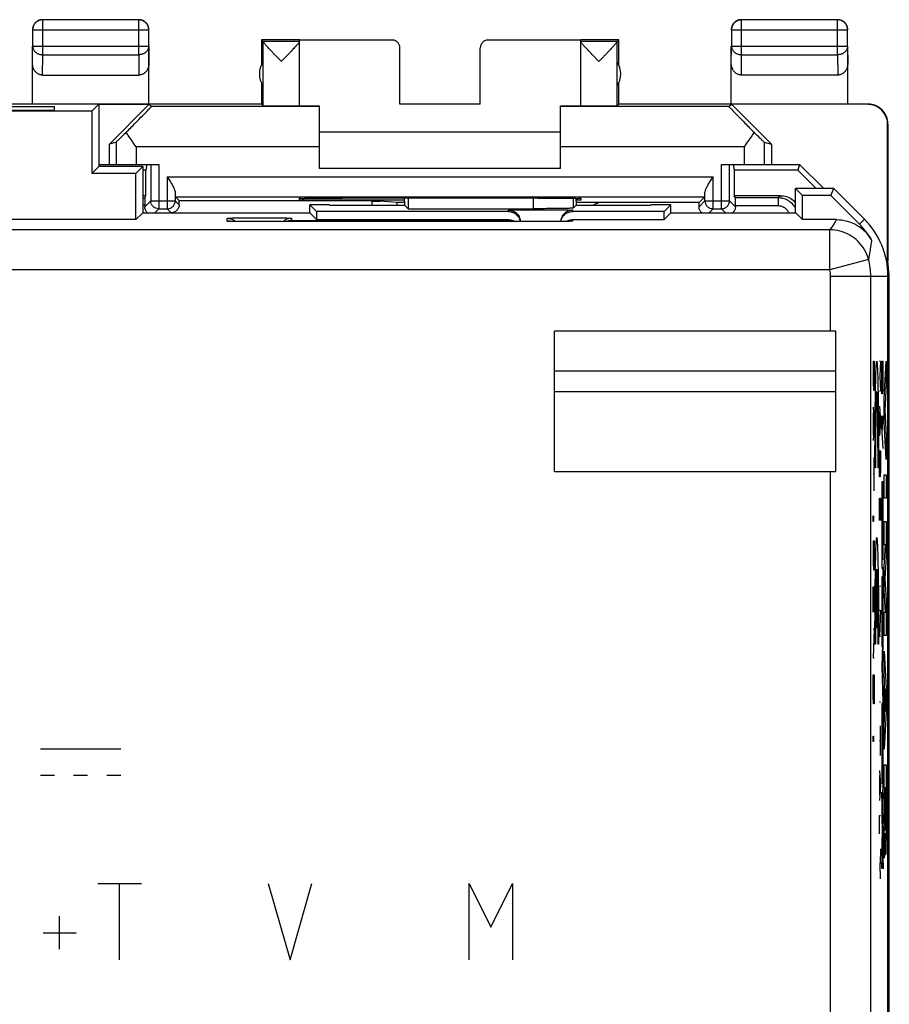
# Model space of a CAD drawing. Units: millimetres. Extents: x -22.4 to 22.5, y -24.3 to 24.7.
# Drawn here: x 0.8 to 22.5, y 0.2 to 24.7 of the extents above; entities that cross this region are included whole.
import ezdxf

# ---------------------------------------------------------------- set-up
doc = ezdxf.new("R2010")
doc.units = ezdxf.units.MM
doc.header["$LTSCALE"] = 16.335
doc.layers.get('0').update_dxf_attribs({"linetype": 'CONTINUOUS'})
doc.layers.add('CURVE', color=7, linetype='CONTINUOUS')

msp = doc.modelspace()

# ---------------------------------------------------------------- linework, layer by layer
at = {"color": 9, "linetype": 'CONTINUOUS'}
for p, q in [((1.403, 23.784), (1.403, 24.651)), ((3.794, 23.784), (3.794, 24.651)), ((18.803, 23.784), (18.803, 24.651)), ((21.194, 23.784), (21.194, 24.651)), ((1.153, 24.401), (4.044, 24.401)), ((18.553, 24.401), (21.444, 24.401)), ((10.098, 24.15), (10.098, 24.156)), ((12.498, 24.156), (12.498, 24.15)), ((1.148, 23.566), (1.153, 24)), ((1.153, 24), (4.044, 24)), ((1.398, 23.278), (1.403, 23.784)), ((1.403, 23.784), (3.794, 23.784)), ((3.794, 23.784), (3.799, 23.278)), ((4.044, 24), (4.048, 23.566)), ((18.548, 23.566), (18.553, 24)), ((18.553, 24), (21.444, 24)), ((18.798, 23.278), (18.803, 23.784)), ((18.803, 23.784), (21.194, 23.784)), ((21.194, 23.784), (21.199, 23.278)), ((21.444, 24), (21.448, 23.566)), ((21.949, 22.556), (21.94, 22.55)), ((22.449, 22.056), (22.44, 22.05)), ((3.232, 21.61), (3.232, 21.056)), ((19.365, 21.61), (19.365, 21.056)), ((3.732, 21.492), (3.732, 21.056)), ((8.298, 21.492), (3.732, 21.492)), ((18.865, 21.492), (14.298, 21.492)), ((18.865, 21.492), (18.865, 21.056)), ((4.293, 21.056), (4.293, 19.95)), ((18.304, 19.95), (18.304, 21.056)), ((4.504, 20.747), (4.504, 19.95)), ((4.504, 20.747), (18.093, 20.747)), ((18.093, 19.95), (18.093, 20.747)), ((3.898, 20.219), (3.946, 20.219)), ((4.093, 20.15), (3.944, 20.002)), ((4.093, 20.15), (4.704, 20.15)), ((4.801, 20.053), (4.704, 20.15)), ((13.613, 20.218), (13.613, 19.953)), ((14.613, 20.214), (14.613, 19.97)), ((17.745, 20.003), (17.893, 20.15)), ((17.893, 20.15), (18.504, 20.15)), ((18.652, 20.003), (18.504, 20.15)), ((19.713, 20.221), (18.65, 20.221)), ((19.769, 20.277), (19.713, 20.221)), ((19.713, 20.221), (19.713, 20.021)), ((3.898, 20.047), (3.944, 20.047)), ((4.293, 19.95), (4.193, 19.851)), ((4.601, 19.853), (4.504, 19.95)), ((12.998, 19.881), (12.998, 19.914)), ((14.598, 19.914), (14.598, 19.881)), ((17.993, 19.851), (18.093, 19.95)), ((18.404, 19.851), (18.304, 19.95)), ((19.713, 20.021), (18.652, 20.021)), ((5.998, 19.644), (5.998, 19.714)), ((6.798, 19.631), (6.798, 19.631)), ((7.598, 19.714), (7.598, 19.662)), ((7.598, 19.662), (12.998, 19.662)), ((12.998, 19.662), (12.998, 19.681)), ((13.798, 19.631), (13.798, 19.631)), ((14.598, 19.681), (14.598, 19.644)), ((21.863, 19.692), (21.739, 19.568)), ((21, 19.428), (-20.904, 19.428)), ((21, 18.428), (21, 19.428)), ((21.965, 18.691), (21, 18.428)), ((21, 18.428), (-20.904, 18.428)), ((21.021, 16.906), (21.021, 18.277)), ((21.021, 18.277), (22.448, 18.277)), ((22.02, -4.489), (22.02, 18.277)), ((21.021, -4.403), (21.021, 13.406))]:
    msp.add_line(p, q, dxfattribs=at)
at = {"color": 7, "linetype": 'CONTINUOUS'}
for p, q in [((3.794, 24.651), (1.403, 24.651)), ((21.194, 24.651), (18.803, 24.651)), ((1.153, 24.401), (1.153, 24)), ((4.044, 24), (4.044, 24.401)), ((18.553, 24.401), (18.553, 24)), ((21.444, 24), (21.444, 24.401)), ((6.848, 24.156), (6.848, 23.524)), ((6.848, 24.156), (6.892, 24.112)), ((7.798, 24.156), (6.848, 24.156)), ((7.798, 24.112), (6.892, 24.112)), ((6.892, 22.512), (6.892, 24.11)), ((7.798, 22.512), (7.798, 24.15)), ((10.098, 24.15), (7.798, 24.15)), ((14.798, 24.15), (12.498, 24.15)), ((15.748, 24.156), (14.798, 24.156)), ((14.798, 22.512), (14.798, 24.15)), ((15.705, 24.112), (14.798, 24.112)), ((15.704, 22.512), (15.704, 24.11)), ((15.705, 24.112), (15.748, 24.156)), ((15.748, 23.524), (15.748, 24.156)), ((1.148, 22.556), (1.148, 24)), ((4.048, 22.556), (4.048, 24)), ((10.298, 22.551), (10.298, 23.95)), ((12.298, 22.551), (12.298, 23.95)), ((18.548, 22.556), (18.548, 24)), ((21.448, 22.556), (21.448, 24)), ((1.398, 23.278), (3.799, 23.278)), ((21.199, 23.278), (18.798, 23.278)), ((6.848, 23.088), (6.848, 22.556)), ((15.748, 22.556), (15.748, 23.088)), ((6.848, 22.556), (-6.752, 22.556)), ((2.798, 22.556), (2.624, 22.381)), ((2.798, 22.556), (2.798, 21.006)), ((4.049, 22.544), (2.798, 22.544)), ((3.066, 21.561), (4.049, 22.544)), ((4.108, 22.492), (4.049, 22.544)), ((6.848, 22.556), (6.892, 22.512)), ((12.298, 22.551), (10.298, 22.551)), ((15.748, 22.556), (15.704, 22.512)), ((18.548, 22.556), (15.748, 22.556)), ((18.489, 22.492), (18.554, 22.55)), ((21.94, 22.55), (18.554, 22.55)), ((18.554, 22.55), (19.548, 21.556)), ((2.624, 22.381), (-2.527, 22.381)), ((1.698, 22.486), (-1.602, 22.486)), ((-1.602, 22.407), (1.698, 22.407)), ((1.698, 22.407), (1.698, 22.486)), ((2.624, 22.381), (2.624, 20.831)), ((8.298, 22.492), (4.108, 22.492)), ((8.298, 20.956), (8.298, 22.509)), ((14.298, 20.956), (14.298, 22.509)), ((18.489, 22.492), (14.298, 22.492)), ((22.449, 22.056), (22.449, 18.656)), ((14.298, 21.856), (8.298, 21.856)), ((22.44, 18.664), (22.44, 22.05)), ((3.232, 21.61), (3.066, 21.561)), ((3.066, 21.056), (3.066, 21.561)), ((19.365, 21.61), (19.548, 21.556)), ((19.548, 21.556), (19.548, 21.056)), ((2.798, 21.006), (2.624, 20.831)), ((3.724, 20.831), (2.624, 20.831)), ((2.798, 21.056), (4.293, 21.056)), ((3.898, 21.006), (2.798, 21.006)), ((3.898, 21.006), (3.724, 20.831)), ((3.724, 19.681), (3.724, 20.831)), ((3.898, 21.006), (3.898, 19.851)), ((3.975, 20.914), (3.898, 20.914)), ((3.998, 21.056), (3.975, 20.914)), ((3.975, 20.277), (3.975, 20.914)), ((4.093, 21.056), (4.093, 20.15)), ((14.298, 20.956), (8.298, 20.956)), ((18.304, 21.056), (20.248, 21.056)), ((18.504, 20.15), (18.504, 21.056)), ((18.598, 21.056), (18.622, 20.914)), ((18.622, 20.914), (18.622, 20.277)), ((20.201, 20.914), (18.622, 20.914)), ((20.248, 21.056), (20.201, 20.914)), ((20.659, 20.456), (20.201, 20.914)), ((20.848, 20.456), (20.248, 21.056)), ((4.704, 20.349), (4.704, 20.15)), ((17.893, 20.15), (17.893, 20.349)), ((20.148, 19.851), (20.148, 20.456)), ((21.098, 20.456), (20.148, 20.456)), ((20.148, 20.456), (20.323, 20.281)), ((21.026, 20.281), (21.098, 20.456)), ((21.863, 19.692), (21.098, 20.456)), ((3.975, 20.277), (3.898, 20.277)), ((3.946, 20.219), (3.975, 20.277)), ((4.707, 20.247), (4.801, 20.153)), ((4.707, 20.247), (17.89, 20.247)), ((4.801, 20.053), (4.801, 20.153)), ((4.801, 20.153), (9.598, 20.153)), ((7.798, 20.165), (7.798, 20.209)), ((10.411, 20.165), (7.798, 20.165)), ((8.798, 20.218), (8.857, 20.218)), ((9.598, 20.153), (9.598, 20.044)), ((9.598, 20.144), (9.808, 20.144)), ((10.22, 20.103), (9.808, 20.144)), ((10.411, 20.103), (10.22, 20.103)), ((10.411, 20.139), (10.414, 20.216)), ((10.411, 20.139), (10.411, 20.044)), ((10.501, 20.216), (10.501, 19.953)), ((13.74, 20.218), (13.798, 20.218)), ((14.686, 20.139), (14.683, 20.213)), ((14.798, 20.165), (14.686, 20.165)), ((14.686, 20.139), (14.686, 20.044)), ((15.25, 20.103), (14.686, 20.103)), ((14.798, 20.209), (14.798, 20.165)), ((17.745, 20.103), (15.244, 20.103)), ((17.89, 20.247), (17.745, 20.103)), ((17.745, 20.003), (17.745, 20.103)), ((19.769, 20.277), (18.622, 20.277)), ((18.65, 20.221), (18.622, 20.277)), ((20.323, 19.681), (20.323, 20.281)), ((21.026, 20.281), (20.323, 20.281)), ((21.026, 20.281), (21.739, 19.568)), ((3.893, 19.851), (3.724, 19.681)), ((3.893, 19.851), (8.054, 19.851)), ((4.293, 19.95), (4.504, 19.95)), ((4.601, 19.853), (4.798, 19.853)), ((8.054, 19.851), (8.057, 20.047)), ((8.054, 19.851), (8.223, 19.681)), ((8.057, 20.047), (8.223, 19.881)), ((8.548, 20.047), (8.057, 20.047)), ((8.223, 19.881), (8.223, 19.681)), ((12.998, 19.881), (8.223, 19.881)), ((8.548, 20.047), (8.548, 20.044)), ((8.548, 20.044), (10.411, 20.044)), ((10.411, 20.044), (10.501, 19.953)), ((10.501, 19.953), (13.613, 19.953)), ((16.874, 19.881), (14.598, 19.881)), ((14.686, 20.044), (14.613, 19.97)), ((14.686, 20.044), (16.548, 20.044)), ((16.548, 20.047), (16.548, 20.044)), ((17.04, 20.047), (16.548, 20.047)), ((17.04, 20.047), (16.874, 19.881)), ((16.874, 19.681), (16.874, 19.881)), ((17.043, 19.851), (16.874, 19.681)), ((17.043, 19.851), (17.04, 20.047)), ((17.043, 19.851), (20.154, 19.851)), ((18.093, 19.95), (18.304, 19.95)), ((18.652, 20.003), (18.652, 20.021)), ((20.154, 19.851), (20.323, 19.681)), ((3.724, 19.681), (-3.627, 19.681)), ((6.075, 19.639), (6.062, 19.639)), ((6.091, 19.638), (6.075, 19.639)), ((6.119, 19.637), (6.091, 19.638)), ((6.153, 19.636), (6.119, 19.637)), ((6.206, 19.635), (6.153, 19.636)), ((6.284, 19.634), (6.206, 19.635)), ((6.319, 19.633), (6.284, 19.634)), ((6.437, 19.632), (6.319, 19.633)), ((6.595, 19.631), (6.437, 19.632)), ((13.798, 19.631), (6.595, 19.631)), ((8.223, 19.681), (12.998, 19.681)), ((14.003, 19.631), (13.798, 19.631)), ((14.171, 19.632), (14.003, 19.631)), ((14.294, 19.634), (14.171, 19.632)), ((14.38, 19.635), (14.294, 19.634)), ((14.437, 19.636), (14.38, 19.635)), ((14.473, 19.637), (14.437, 19.636)), ((14.503, 19.638), (14.473, 19.637)), ((14.519, 19.639), (14.503, 19.638)), ((14.533, 19.639), (14.519, 19.639)), ((14.544, 19.64), (14.533, 19.639)), ((14.598, 19.681), (16.874, 19.681)), ((21.168, 19.681), (20.323, 19.681)), ((22.44, 18.664), (22.402, 18.702)), ((22.431, 18.648), (22.409, 18.67)), ((22.431, 18.537), (22.431, 18.648)), ((22.44, 18.664), (22.435, 18.654)), ((22.439, 18.459), (22.449, 18.656)), ((22.482, 18.303), (22.448, 18.647)), ((22.482, 18.303), (22.448, 18.303)), ((22.448, -17.966), (22.448, 18.277)), ((22.482, -17.992), (22.482, 18.303)), ((14.148, 13.406), (14.148, 16.906)), ((21.148, 16.906), (14.148, 16.906)), ((21.148, 13.406), (21.148, 16.906)), ((21.148, 15.906), (14.148, 15.906)), ((14.148, 15.406), (21.148, 15.406)), ((21.148, 13.406), (14.148, 13.406))]:
    msp.add_line(p, q, dxfattribs=at)
for points in [[(6.062, 19.639), (6.051, 19.64), (6.047, 19.64), (6.044, 19.64)], [(14.557, 19.641), (14.556, 19.641), (14.555, 19.64), (14.552, 19.64), (14.548, 19.64), (14.544, 19.64)]]:
    msp.add_lwpolyline(points, dxfattribs=at)
for centre, radius, start, end in [((7.298, 23.306), 0.5, 144.3638, 215.6362), ((15.298, 23.306), 0.5, 324.3638, 35.6362), ((17.648, 15.156), 5.5, 116.477, 117.2597), ((20.448, 18.277), 2, 0, 45), ((20.448, 18.277), 1.825, 29.348, 45)]:
    msp.add_arc(centre, radius, start, end, dxfattribs=at)
at = {"color": 9, "linetype": 'CONTINUOUS'}
for radius in [1.572, 0.572]:
    msp.add_arc((20.448, 18.277), radius, 0, 15.2624, dxfattribs=at)
at = {"color": 7, "linetype": 'CONTINUOUS'}
for points, knots in [([(1.188, 24.541), (1.182, 24.531), (1.17, 24.51), (1.158, 24.476), (1.15, 24.441), (1.148, 24.418), (1.148, 24.406)], [0, 0, 0, 0, 0.25, 0.500001, 0.750002, 1, 1, 1, 1]), ([(1.403, 24.651), (1.391, 24.651), (1.367, 24.65), (1.332, 24.642), (1.299, 24.63), (1.267, 24.612), (1.238, 24.591), (1.213, 24.566), (1.192, 24.537), (1.175, 24.506), (1.162, 24.472), (1.154, 24.437), (1.153, 24.413), (1.153, 24.401)], [0, 0, 0, 0, 0.090908, 0.181817, 0.272726, 0.363636, 0.454545, 0.545455, 0.636364, 0.727274, 0.818183, 0.909092, 1, 1, 1, 1]), ([(1.263, 24.616), (1.253, 24.61), (1.234, 24.595), (1.209, 24.57), (1.194, 24.551), (1.188, 24.541)], [0, 0, 0, 0, 0.333333, 0.666667, 1, 1, 1, 1]), ([(1.351, 24.651), (1.343, 24.65), (1.324, 24.645), (1.294, 24.634), (1.273, 24.623), (1.263, 24.616)], [0, 0, 0, 0, 0.250011, 0.625006, 1, 1, 1, 1]), ([(1.398, 24.656), (1.386, 24.656), (1.371, 24.655), (1.355, 24.652), (1.351, 24.651)], [0, 0, 0, 0, 0.750019, 1, 1, 1, 1]), ([(4.044, 24.401), (4.044, 24.413), (4.042, 24.437), (4.035, 24.472), (4.022, 24.506), (4.005, 24.537), (3.984, 24.566), (3.958, 24.591), (3.93, 24.612), (3.898, 24.63), (3.865, 24.642), (3.83, 24.65), (3.806, 24.651), (3.794, 24.651)], [0, 0, 0, 0, 0.090908, 0.181817, 0.272726, 0.363636, 0.454545, 0.545455, 0.636364, 0.727274, 0.818183, 0.909092, 1, 1, 1, 1]), ([(3.934, 24.616), (3.924, 24.623), (3.903, 24.634), (3.869, 24.646), (3.834, 24.654), (3.81, 24.656), (3.798, 24.656)], [0, 0, 0, 0, 0.25, 0.500001, 0.750002, 1, 1, 1, 1]), ([(4.009, 24.541), (4.002, 24.551), (3.988, 24.57), (3.963, 24.595), (3.944, 24.61), (3.934, 24.616)], [0, 0, 0, 0, 0.333333, 0.666667, 1, 1, 1, 1]), ([(4.044, 24.453), (4.042, 24.461), (4.038, 24.48), (4.027, 24.51), (4.015, 24.531), (4.009, 24.541)], [0, 0, 0, 0, 0.250011, 0.625006, 1, 1, 1, 1]), ([(18.588, 24.541), (18.582, 24.531), (18.57, 24.51), (18.558, 24.476), (18.55, 24.441), (18.548, 24.418), (18.548, 24.406)], [0, 0, 0, 0, 0.25, 0.500001, 0.750002, 1, 1, 1, 1]), ([(18.803, 24.651), (18.791, 24.651), (18.767, 24.65), (18.732, 24.642), (18.699, 24.63), (18.667, 24.612), (18.638, 24.591), (18.613, 24.566), (18.592, 24.537), (18.575, 24.506), (18.562, 24.472), (18.554, 24.437), (18.553, 24.413), (18.553, 24.401)], [0, 0, 0, 0, 0.090798, 0.181713, 0.272629, 0.36355, 0.45447, 0.545391, 0.636313, 0.727235, 0.818157, 0.909079, 1, 1, 1, 1]), ([(18.663, 24.616), (18.653, 24.61), (18.634, 24.595), (18.609, 24.57), (18.594, 24.551), (18.588, 24.541)], [0, 0, 0, 0, 0.333333, 0.666667, 1, 1, 1, 1]), ([(18.751, 24.651), (18.743, 24.65), (18.724, 24.645), (18.694, 24.634), (18.673, 24.623), (18.663, 24.616)], [0, 0, 0, 0, 0.250011, 0.625006, 1, 1, 1, 1]), ([(18.798, 24.656), (18.786, 24.656), (18.771, 24.655), (18.755, 24.652), (18.751, 24.651)], [0, 0, 0, 0, 0.750019, 1, 1, 1, 1]), ([(21.444, 24.401), (21.444, 24.413), (21.442, 24.437), (21.435, 24.472), (21.422, 24.506), (21.405, 24.537), (21.384, 24.566), (21.358, 24.591), (21.33, 24.612), (21.298, 24.63), (21.265, 24.642), (21.23, 24.65), (21.206, 24.651), (21.194, 24.651)], [0, 0, 0, 0, 0.090921, 0.181843, 0.272765, 0.363687, 0.454609, 0.54553, 0.63645, 0.727371, 0.818287, 0.909202, 1, 1, 1, 1]), ([(21.334, 24.616), (21.324, 24.623), (21.303, 24.634), (21.269, 24.646), (21.234, 24.654), (21.21, 24.656), (21.198, 24.656)], [0, 0, 0, 0, 0.25, 0.500001, 0.750002, 1, 1, 1, 1]), ([(21.409, 24.541), (21.402, 24.551), (21.388, 24.57), (21.363, 24.595), (21.344, 24.61), (21.334, 24.616)], [0, 0, 0, 0, 0.333333, 0.666667, 1, 1, 1, 1]), ([(21.444, 24.453), (21.442, 24.461), (21.438, 24.48), (21.427, 24.51), (21.415, 24.531), (21.409, 24.541)], [0, 0, 0, 0, 0.250011, 0.625006, 1, 1, 1, 1]), ([(4.048, 24.406), (4.048, 24.418), (4.047, 24.434), (4.045, 24.449), (4.044, 24.453)], [0, 0, 0, 0, 0.750019, 1, 1, 1, 1]), ([(21.448, 24.406), (21.448, 24.418), (21.447, 24.434), (21.445, 24.449), (21.444, 24.453)], [0, 0, 0, 0, 0.750019, 1, 1, 1, 1]), ([(7.345, 23.612), (7.324, 23.635), (7.282, 23.679), (7.22, 23.744), (7.161, 23.807), (7.107, 23.864), (7.059, 23.915), (7.018, 23.959), (6.983, 23.997), (6.955, 24.029), (6.932, 24.054), (6.915, 24.075), (6.903, 24.09), (6.896, 24.101), (6.892, 24.107), (6.892, 24.11)], [0, 0, 0, 0, 0.137739, 0.273229, 0.401938, 0.519514, 0.623387, 0.713036, 0.789024, 0.851834, 0.90225, 0.941267, 0.970101, 0.989473, 1, 1, 1, 1]), ([(7.754, 24.05), (7.749, 24.044), (7.735, 24.027), (7.709, 23.998), (7.674, 23.96), (7.633, 23.916), (7.585, 23.865), (7.531, 23.807), (7.472, 23.745), (7.409, 23.679), (7.367, 23.635), (7.345, 23.612)], [0, 0, 0, 0, 0.039119, 0.109625, 0.195078, 0.296031, 0.413141, 0.54582, 0.691152, 0.844252, 1, 1, 1, 1]), ([(7.798, 24.11), (7.798, 24.108), (7.795, 24.102), (7.788, 24.091), (7.776, 24.076), (7.764, 24.061), (7.756, 24.052), (7.754, 24.05)], [0, 0, 0, 0, 0.090506, 0.260426, 0.515521, 0.86204, 1, 1, 1, 1]), ([(10.298, 23.95), (10.298, 23.959), (10.297, 23.979), (10.291, 24.007), (10.281, 24.033), (10.267, 24.058), (10.25, 24.081), (10.23, 24.102), (10.207, 24.119), (10.182, 24.133), (10.155, 24.143), (10.127, 24.149), (10.108, 24.15), (10.098, 24.15)], [0, 0, 0, 0, 0.090892, 0.181876, 0.272678, 0.363718, 0.454475, 0.545536, 0.636293, 0.727331, 0.818131, 0.909112, 1, 1, 1, 1]), ([(12.498, 24.15), (12.489, 24.15), (12.47, 24.149), (12.442, 24.143), (12.415, 24.133), (12.39, 24.119), (12.367, 24.102), (12.347, 24.081), (12.33, 24.058), (12.316, 24.033), (12.306, 24.007), (12.3, 23.979), (12.298, 23.959), (12.298, 23.95)], [0, 0, 0, 0, 0.090888, 0.181869, 0.272669, 0.363707, 0.454464, 0.545525, 0.636282, 0.727322, 0.818124, 0.909108, 1, 1, 1, 1]), ([(15.251, 23.612), (15.23, 23.635), (15.187, 23.679), (15.125, 23.745), (15.066, 23.807), (15.012, 23.865), (14.964, 23.916), (14.923, 23.96), (14.888, 23.998), (14.86, 24.03), (14.837, 24.055), (14.821, 24.076), (14.809, 24.091), (14.802, 24.102), (14.798, 24.108), (14.798, 24.11)], [0, 0, 0, 0, 0.13839, 0.274363, 0.403413, 0.521259, 0.625295, 0.714972, 0.790871, 0.853492, 0.90365, 0.942372, 0.970884, 0.989881, 1, 1, 1, 1]), ([(15.704, 24.11), (15.704, 24.107), (15.701, 24.101), (15.694, 24.09), (15.682, 24.075), (15.665, 24.054), (15.642, 24.029), (15.614, 23.997), (15.579, 23.959), (15.538, 23.915), (15.49, 23.864), (15.436, 23.807), (15.377, 23.744), (15.315, 23.679), (15.273, 23.635), (15.251, 23.612)], [0, 0, 0, 0, 0.010521, 0.029883, 0.058708, 0.097722, 0.148144, 0.210962, 0.286956, 0.376601, 0.480463, 0.598045, 0.726796, 0.862308, 1, 1, 1, 1]), ([(1.398, 23.278), (1.387, 23.278), (1.365, 23.28), (1.332, 23.288), (1.3, 23.3), (1.27, 23.318), (1.241, 23.341), (1.215, 23.369), (1.192, 23.401), (1.173, 23.438), (1.159, 23.479), (1.15, 23.522), (1.148, 23.551), (1.148, 23.566)], [0, 0, 0, 0, 0.077665, 0.156349, 0.236597, 0.319573, 0.405718, 0.495812, 0.589942, 0.688072, 0.789833, 0.894091, 1, 1, 1, 1]), ([(4.048, 23.566), (4.048, 23.551), (4.046, 23.522), (4.038, 23.479), (4.023, 23.438), (4.004, 23.401), (3.982, 23.369), (3.955, 23.341), (3.927, 23.318), (3.896, 23.3), (3.865, 23.288), (3.832, 23.28), (3.81, 23.278), (3.799, 23.278)], [0, 0, 0, 0, 0.105909, 0.210167, 0.311928, 0.410058, 0.504188, 0.594282, 0.680427, 0.763403, 0.843651, 0.922335, 1, 1, 1, 1]), ([(18.798, 23.278), (18.787, 23.278), (18.765, 23.28), (18.732, 23.288), (18.7, 23.3), (18.67, 23.318), (18.641, 23.341), (18.615, 23.369), (18.592, 23.401), (18.573, 23.438), (18.559, 23.479), (18.55, 23.522), (18.548, 23.551), (18.548, 23.566)], [0, 0, 0, 0, 0.077665, 0.156349, 0.236597, 0.319573, 0.405718, 0.495812, 0.589942, 0.688072, 0.789833, 0.894091, 1, 1, 1, 1]), ([(21.448, 23.566), (21.448, 23.551), (21.446, 23.522), (21.438, 23.479), (21.423, 23.438), (21.404, 23.401), (21.382, 23.369), (21.355, 23.341), (21.327, 23.318), (21.296, 23.3), (21.265, 23.288), (21.232, 23.28), (21.21, 23.278), (21.199, 23.278)], [0, 0, 0, 0, 0.105909, 0.210167, 0.311928, 0.410058, 0.504188, 0.594282, 0.680427, 0.763403, 0.843651, 0.922335, 1, 1, 1, 1]), ([(22.44, 22.05), (22.44, 22.069), (22.438, 22.106), (22.429, 22.161), (22.413, 22.215), (22.392, 22.267), (22.364, 22.316), (22.332, 22.362), (22.294, 22.404), (22.252, 22.442), (22.207, 22.474), (22.157, 22.501), (22.105, 22.523), (22.051, 22.538), (21.996, 22.548), (21.959, 22.55), (21.94, 22.55)], [0, 0, 0, 0, 0.071191, 0.142767, 0.214213, 0.285389, 0.356982, 0.428665, 0.49998, 0.571299, 0.642988, 0.714578, 0.785751, 0.857214, 0.928803, 1, 1, 1, 1]), ([(22.447, 22.056), (22.447, 22.074), (22.445, 22.112), (22.436, 22.167), (22.42, 22.221), (22.399, 22.273), (22.372, 22.322), (22.339, 22.368), (22.302, 22.41), (22.26, 22.448), (22.214, 22.48), (22.165, 22.507), (22.113, 22.529), (22.059, 22.544), (22.004, 22.554), (21.966, 22.556), (21.948, 22.556)], [0, 0, 0, 0, 0.071321, 0.143005, 0.214534, 0.285771, 0.357401, 0.429095, 0.500395, 0.571682, 0.643322, 0.714848, 0.785952, 0.857343, 0.928864, 1, 1, 1, 1]), ([(3.481, 21.853), (3.557, 21.93), (3.696, 22.067), (3.863, 22.245), (4.011, 22.375), (4.047, 22.448), (4.116, 22.484), (4.108, 22.492)], [0, 0, 0, 0, 0.361664, 0.645968, 0.846382, 0.962666, 1, 1, 1, 1]), ([(6.892, 22.512), (6.893, 22.511), (6.899, 22.512), (6.909, 22.511), (6.927, 22.511), (6.951, 22.51), (6.982, 22.51), (7.018, 22.51), (7.06, 22.51), (7.105, 22.51), (7.155, 22.509), (7.208, 22.509), (7.262, 22.509), (7.318, 22.509), (7.375, 22.509), (7.431, 22.509), (7.486, 22.509), (7.538, 22.509), (7.588, 22.51), (7.633, 22.51), (7.674, 22.51), (7.71, 22.51), (7.741, 22.51), (7.764, 22.511), (7.783, 22.51), (7.791, 22.513), (7.798, 22.511), (7.798, 22.512)], [0, 0, 0, 0, 0.004307, 0.016392, 0.036073, 0.063042, 0.096876, 0.137044, 0.182914, 0.233766, 0.288801, 0.347154, 0.407908, 0.47011, 0.532781, 0.594936, 0.655601, 0.71382, 0.76868, 0.819318, 0.864939, 0.904827, 0.938353, 0.964993, 0.984328, 0.996055, 1, 1, 1, 1]), ([(7.798, 22.514), (7.798, 22.513), (7.808, 22.515), (7.818, 22.512), (7.842, 22.513), (7.873, 22.512), (7.912, 22.512), (7.96, 22.511), (8.015, 22.511), (8.077, 22.51), (8.129, 22.51), (8.16, 22.51), (8.168, 22.51)], [0, 0, 0, 0, 0.012344, 0.049043, 0.10975, 0.194055, 0.300976, 0.429854, 0.579143, 0.747914, 0.934218, 1, 1, 1, 1]), ([(8.168, 22.51), (8.185, 22.51), (8.228, 22.51), (8.272, 22.51), (8.298, 22.509)], [0, 0, 0, 0, 0.386942, 1, 1, 1, 1]), ([(14.352, 22.51), (14.361, 22.51), (14.387, 22.51), (14.412, 22.51), (14.429, 22.51)], [0, 0, 0, 0, 0.340651, 1, 1, 1, 1]), ([(14.429, 22.51), (14.437, 22.51), (14.468, 22.51), (14.52, 22.51), (14.582, 22.511), (14.637, 22.511), (14.684, 22.512), (14.724, 22.512), (14.754, 22.513), (14.779, 22.512), (14.789, 22.515), (14.798, 22.513), (14.798, 22.514)], [0, 0, 0, 0, 0.065782, 0.252086, 0.420857, 0.570146, 0.699024, 0.805945, 0.89025, 0.950957, 0.987656, 1, 1, 1, 1]), ([(14.798, 22.512), (14.798, 22.511), (14.806, 22.513), (14.814, 22.51), (14.833, 22.511), (14.856, 22.51), (14.887, 22.51), (14.922, 22.51), (14.964, 22.51), (15.009, 22.51), (15.059, 22.509), (15.111, 22.509), (15.166, 22.509), (15.222, 22.509), (15.278, 22.509), (15.334, 22.509), (15.389, 22.509), (15.442, 22.509), (15.491, 22.51), (15.537, 22.51), (15.579, 22.51), (15.615, 22.51), (15.645, 22.51), (15.669, 22.511), (15.688, 22.511), (15.698, 22.512), (15.704, 22.511), (15.704, 22.512)], [0, 0, 0, 0, 0.003945, 0.015672, 0.035007, 0.061647, 0.095173, 0.135061, 0.180682, 0.23132, 0.28618, 0.344399, 0.405064, 0.467219, 0.52989, 0.592092, 0.652846, 0.711199, 0.766234, 0.817086, 0.862956, 0.903124, 0.936958, 0.963927, 0.983608, 0.995693, 1, 1, 1, 1]), ([(18.489, 22.492), (18.481, 22.484), (18.55, 22.448), (18.586, 22.375), (18.734, 22.245), (18.901, 22.067), (19.04, 21.93), (19.116, 21.853)], [0, 0, 0, 0, 0.037334, 0.153618, 0.354032, 0.638336, 1, 1, 1, 1]), ([(3.481, 21.853), (3.445, 21.818), (3.384, 21.759), (3.308, 21.679), (3.257, 21.639), (3.239, 21.612), (3.232, 21.61)], [0, 0, 0, 0, 0.42777, 0.742135, 0.934051, 1, 1, 1, 1]), ([(3.732, 21.492), (3.71, 21.522), (3.667, 21.583), (3.604, 21.673), (3.541, 21.763), (3.501, 21.823), (3.481, 21.853)], [0, 0, 0, 0, 0.253747, 0.506056, 0.755368, 1, 1, 1, 1]), ([(19.116, 21.853), (19.096, 21.823), (19.055, 21.763), (18.993, 21.673), (18.929, 21.583), (18.887, 21.522), (18.865, 21.492)], [0, 0, 0, 0, 0.244632, 0.493944, 0.746253, 1, 1, 1, 1]), ([(19.365, 21.61), (19.358, 21.612), (19.339, 21.639), (19.288, 21.679), (19.213, 21.759), (19.151, 21.818), (19.116, 21.853)], [0, 0, 0, 0, 0.065949, 0.257865, 0.572229, 1, 1, 1, 1]), ([(4.504, 20.747), (4.526, 20.713), (4.566, 20.649), (4.621, 20.558), (4.664, 20.478), (4.694, 20.411), (4.704, 20.368), (4.704, 20.349)], [0, 0, 0, 0, 0.26968, 0.507421, 0.709969, 0.87475, 1, 1, 1, 1]), ([(17.893, 20.349), (17.893, 20.367), (17.903, 20.411), (17.932, 20.478), (17.976, 20.558), (18.031, 20.649), (18.071, 20.713), (18.093, 20.747)], [0, 0, 0, 0, 0.125006, 0.290833, 0.493419, 0.730775, 1, 1, 1, 1]), ([(3.946, 20.219), (3.944, 20.215), (3.947, 20.197), (3.944, 20.163), (3.945, 20.11), (3.944, 20.069), (3.944, 20.047)], [0, 0, 0, 0, 0.078725, 0.292664, 0.613936, 1, 1, 1, 1]), ([(7.798, 20.209), (7.798, 20.22), (7.87, 20.198), (7.942, 20.222), (8.111, 20.212), (8.308, 20.218), (8.546, 20.217), (8.712, 20.218), (8.798, 20.218)], [0, 0, 0, 0, 0.034147, 0.134061, 0.292975, 0.500064, 0.741216, 1, 1, 1, 1]), ([(13.74, 20.218), (13.198, 20.217), (12.112, 20.216), (10.485, 20.216), (9.399, 20.217), (8.857, 20.218)], [0, 0, 0, 0, 0.332713, 0.667287, 1, 1, 1, 1]), ([(10.233, 20.044), (10.232, 20.047), (10.231, 20.062), (10.227, 20.079), (10.225, 20.103), (10.22, 20.103)], [0, 0, 0, 0, 0.172758, 0.768413, 1, 1, 1, 1]), ([(13.798, 20.218), (13.885, 20.218), (14.051, 20.217), (14.288, 20.218), (14.485, 20.212), (14.654, 20.222), (14.727, 20.198), (14.798, 20.22), (14.798, 20.209)], [0, 0, 0, 0, 0.258784, 0.499936, 0.707025, 0.865939, 0.965853, 1, 1, 1, 1]), ([(15.25, 20.103), (15.247, 20.103), (15.238, 20.098), (15.22, 20.091), (15.205, 20.083), (15.196, 20.079)], [0, 0, 0, 0, 0.148731, 0.4959, 1, 1, 1, 1]), ([(17.893, 20.15), (17.893, 20.124), (17.903, 20.072), (17.947, 20.005), (18.014, 19.961), (18.067, 19.95), (18.093, 19.95)], [0, 0, 0, 0, 0.2463, 0.497619, 0.748928, 1, 1, 1, 1]), ([(18.304, 19.95), (18.33, 19.95), (18.383, 19.961), (18.45, 20.005), (18.494, 20.072), (18.504, 20.124), (18.504, 20.15)], [0, 0, 0, 0, 0.251072, 0.502381, 0.7537, 1, 1, 1, 1]), ([(18.652, 20.021), (18.652, 20.046), (18.651, 20.093), (18.653, 20.155), (18.648, 20.195), (18.652, 20.216), (18.65, 20.221)], [0, 0, 0, 0, 0.378593, 0.702073, 0.919716, 1, 1, 1, 1]), ([(19.769, 20.277), (19.821, 20.277), (19.926, 20.26), (20.056, 20.194), (20.123, 20.132), (20.149, 20.102)], [0, 0, 0, 0, 0.363306, 0.729488, 1, 1, 1, 1]), ([(3.944, 20.047), (3.944, 20.039), (3.944, 20.024), (3.944, 20.009), (3.944, 20.002)], [0, 0, 0, 0, 0.499991, 1, 1, 1, 1]), ([(4.013, 19.85), (4.01, 19.853), (3.987, 19.874), (3.955, 19.923), (3.944, 19.976), (3.944, 20.002)], [0, 0, 0, 0, 0.080873, 0.540419, 1, 1, 1, 1]), ([(4.801, 20.053), (4.801, 20.027), (4.791, 19.974), (4.746, 19.908), (4.679, 19.863), (4.627, 19.853), (4.601, 19.853)], [0, 0, 0, 0, 0.249987, 0.501004, 0.751352, 1, 1, 1, 1]), ([(12.998, 19.914), (13.037, 19.914), (13.116, 19.899), (13.216, 19.832), (13.28, 19.737), (13.296, 19.664), (13.298, 19.631)], [0, 0, 0, 0, 0.258999, 0.517987, 0.77696, 1, 1, 1, 1]), ([(12.998, 19.881), (13.037, 19.881), (13.116, 19.866), (13.216, 19.799), (13.273, 19.713), (13.291, 19.653), (13.294, 19.631)], [0, 0, 0, 0, 0.279942, 0.55989, 0.839853, 1, 1, 1, 1]), ([(14.438, 19.96), (14.396, 19.96), (14.305, 19.957), (14.156, 19.956), (13.987, 19.954), (13.803, 19.953), (13.677, 19.953), (13.613, 19.953)], [0, 0, 0, 0, 0.150793, 0.333492, 0.541238, 0.766226, 1, 1, 1, 1]), ([(14.309, 19.659), (14.312, 19.672), (14.329, 19.721), (14.38, 19.799), (14.48, 19.866), (14.559, 19.881), (14.598, 19.881)], [0, 0, 0, 0, 0.09746, 0.39832, 0.699163, 1, 1, 1, 1]), ([(14.448, 19.874), (14.426, 19.861), (14.373, 19.821), (14.336, 19.765), (14.321, 19.729)], [0, 0, 0, 0, 0.400103, 1, 1, 1, 1]), ([(14.613, 19.97), (14.607, 19.965), (14.576, 19.969), (14.521, 19.96), (14.47, 19.961), (14.438, 19.96)], [0, 0, 0, 0, 0.128143, 0.465454, 1, 1, 1, 1]), ([(14.598, 19.914), (14.559, 19.914), (14.507, 19.904), (14.46, 19.881), (14.448, 19.874)], [0, 0, 0, 0, 0.750147, 1, 1, 1, 1]), ([(17.815, 19.85), (17.811, 19.854), (17.788, 19.875), (17.755, 19.924), (17.745, 19.977), (17.745, 20.003)], [0, 0, 0, 0, 0.09429, 0.548687, 1, 1, 1, 1]), ([(18.652, 20.003), (18.652, 19.977), (18.641, 19.924), (18.608, 19.875), (18.585, 19.854), (18.581, 19.85)], [0, 0, 0, 0, 0.45377, 0.90941, 1, 1, 1, 1]), ([(5.998, 19.714), (6.037, 19.714), (6.112, 19.7), (6.175, 19.659), (6.201, 19.636)], [0, 0, 0, 0, 0.530332, 1, 1, 1, 1]), ([(7.598, 19.714), (7.559, 19.714), (7.507, 19.704), (7.46, 19.681), (7.448, 19.674)], [0, 0, 0, 0, 0.750147, 1, 1, 1, 1]), ([(7.598, 19.662), (7.577, 19.662), (7.532, 19.656), (7.49, 19.641), (7.469, 19.631)], [0, 0, 0, 0, 0.488363, 1, 1, 1, 1]), ([(12.998, 19.681), (13.018, 19.681), (13.057, 19.677), (13.114, 19.66), (13.149, 19.642), (13.165, 19.631)], [0, 0, 0, 0, 0.333035, 0.66607, 1, 1, 1, 1]), ([(12.998, 19.662), (13.02, 19.662), (13.065, 19.656), (13.107, 19.641), (13.127, 19.631)], [0, 0, 0, 0, 0.493922, 1, 1, 1, 1]), ([(14.441, 19.636), (14.454, 19.645), (14.486, 19.661), (14.539, 19.677), (14.579, 19.681), (14.598, 19.681)], [0, 0, 0, 0, 0.290461, 0.645231, 1, 1, 1, 1]), ([(21.168, 19.681), (21.256, 19.681), (21.433, 19.658), (21.679, 19.555), (21.889, 19.391), (21.997, 19.249), (22.04, 19.172)], [0, 0, 0, 0, 0.250182, 0.500026, 0.749868, 1, 1, 1, 1])]:
    msp.add_open_spline(points, degree=3, knots=knots, dxfattribs=at)
for points in [[(6.892, 24.11), (6.892, 24.111), (6.893, 24.112), (6.892, 24.112)], [(15.704, 24.11), (15.704, 24.111), (15.704, 24.112), (15.705, 24.112)], [(14.298, 22.509), (14.316, 22.51), (14.334, 22.51), (14.352, 22.51)], [(7.448, 19.674), (7.427, 19.662), (7.408, 19.647), (7.391, 19.631)], [(14.321, 19.729), (14.309, 19.699), (14.301, 19.666), (14.299, 19.634)], [(14.303, 19.634), (14.305, 19.642), (14.306, 19.651), (14.309, 19.659)]]:
    msp.add_open_spline(points, degree=3, dxfattribs=at)
at = {"color": 9, "linetype": 'CONTINUOUS'}
for points, knots in [([(1.153, 24), (1.153, 23.99), (1.155, 23.969), (1.162, 23.939), (1.175, 23.91), (1.192, 23.883), (1.214, 23.858), (1.239, 23.836), (1.268, 23.817), (1.299, 23.803), (1.332, 23.792), (1.367, 23.785), (1.391, 23.784), (1.403, 23.784)], [0, 0, 0, 0, 0.08429, 0.169183, 0.255173, 0.342654, 0.431879, 0.522951, 0.615825, 0.710313, 0.806113, 0.902827, 1, 1, 1, 1]), ([(4.044, 24), (4.044, 23.99), (4.042, 23.969), (4.034, 23.939), (4.022, 23.91), (4.005, 23.883), (3.983, 23.858), (3.958, 23.836), (3.929, 23.817), (3.898, 23.803), (3.864, 23.792), (3.83, 23.785), (3.806, 23.784), (3.794, 23.784)], [0, 0, 0, 0, 0.084292, 0.169186, 0.255179, 0.342661, 0.431888, 0.522963, 0.615839, 0.71033, 0.806131, 0.902847, 1, 1, 1, 1]), ([(18.553, 24), (18.553, 23.99), (18.555, 23.969), (18.562, 23.939), (18.575, 23.91), (18.592, 23.883), (18.614, 23.858), (18.639, 23.836), (18.668, 23.817), (18.699, 23.803), (18.732, 23.792), (18.767, 23.785), (18.791, 23.784), (18.803, 23.784)], [0, 0, 0, 0, 0.08429, 0.169183, 0.255173, 0.342654, 0.431879, 0.522951, 0.615825, 0.710313, 0.806113, 0.902827, 1, 1, 1, 1]), ([(21.444, 24), (21.444, 23.99), (21.442, 23.969), (21.434, 23.939), (21.422, 23.91), (21.405, 23.883), (21.383, 23.858), (21.358, 23.836), (21.329, 23.817), (21.298, 23.803), (21.264, 23.792), (21.23, 23.785), (21.206, 23.784), (21.194, 23.784)], [0, 0, 0, 0, 0.084292, 0.169186, 0.255179, 0.342661, 0.431888, 0.522963, 0.615839, 0.71033, 0.806131, 0.902847, 1, 1, 1, 1]), ([(4.293, 19.95), (4.267, 19.95), (4.214, 19.96), (4.148, 20.005), (4.103, 20.071), (4.093, 20.124), (4.093, 20.15)], [0, 0, 0, 0, 0.249997, 0.5, 0.750003, 1, 1, 1, 1]), ([(4.504, 19.95), (4.53, 19.95), (4.583, 19.96), (4.649, 20.005), (4.694, 20.071), (4.704, 20.124), (4.704, 20.15)], [0, 0, 0, 0, 0.249999, 0.500002, 0.750004, 1, 1, 1, 1]), ([(20.149, 19.967), (20.127, 20.006), (20.071, 20.079), (19.962, 20.162), (19.839, 20.211), (19.754, 20.221), (19.713, 20.221)], [0, 0, 0, 0, 0.253782, 0.518026, 0.770883, 1, 1, 1, 1]), ([(12.998, 19.914), (12.998, 19.925), (13.067, 19.908), (13.136, 19.929), (13.294, 19.922), (13.475, 19.928), (13.688, 19.928), (13.908, 19.928), (14.122, 19.928), (14.303, 19.922), (14.461, 19.929), (14.529, 19.908), (14.599, 19.925), (14.598, 19.914)], [0, 0, 0, 0, 0.020839, 0.080556, 0.173707, 0.293, 0.429125, 0.571024, 0.707016, 0.826215, 0.919452, 0.979236, 1, 1, 1, 1]), ([(19.984, 19.851), (19.981, 19.856), (19.966, 19.886), (19.929, 19.935), (19.863, 19.985), (19.789, 20.015), (19.738, 20.021), (19.713, 20.021)], [0, 0, 0, 0, 0.050416, 0.298181, 0.546419, 0.784264, 1, 1, 1, 1]), ([(5.998, 19.714), (5.998, 19.725), (6.067, 19.708), (6.136, 19.729), (6.294, 19.722), (6.475, 19.728), (6.688, 19.728), (6.908, 19.728), (7.122, 19.728), (7.303, 19.722), (7.461, 19.729), (7.529, 19.708), (7.599, 19.725), (7.598, 19.714)], [0, 0, 0, 0, 0.020764, 0.080548, 0.173785, 0.292984, 0.428976, 0.570875, 0.707, 0.826293, 0.919444, 0.979161, 1, 1, 1, 1]), ([(6.214, 19.635), (6.194, 19.635), (6.15, 19.636), (6.092, 19.639), (6.038, 19.638), (6.017, 19.644), (5.998, 19.642), (5.998, 19.644)], [0, 0, 0, 0, 0.273965, 0.60593, 0.834908, 0.961567, 1, 1, 1, 1]), ([(6.798, 19.631), (6.765, 19.631), (6.694, 19.631), (6.583, 19.631), (6.469, 19.632), (6.356, 19.633), (6.271, 19.634), (6.225, 19.635), (6.214, 19.635)], [0, 0, 0, 0, 0.17308, 0.36489, 0.565426, 0.762835, 0.94496, 1, 1, 1, 1]), ([(14.406, 19.635), (14.396, 19.635), (14.351, 19.634), (14.267, 19.633), (14.153, 19.632), (14.033, 19.631), (13.914, 19.631), (13.836, 19.631), (13.798, 19.631)], [0, 0, 0, 0, 0.050406, 0.221341, 0.413438, 0.615437, 0.814813, 1, 1, 1, 1]), ([(14.598, 19.644), (14.598, 19.642), (14.583, 19.644), (14.565, 19.639), (14.518, 19.639), (14.465, 19.637), (14.425, 19.636), (14.406, 19.635)], [0, 0, 0, 0, 0.034913, 0.15352, 0.376486, 0.713015, 1, 1, 1, 1]), ([(21.168, 19.681), (21.153, 19.655), (21.12, 19.601), (21.065, 19.516), (21.023, 19.458), (21, 19.428)], [0, 0, 0, 0, 0.296483, 0.626772, 1, 1, 1, 1]), ([(21.965, 18.691), (21.942, 18.775), (21.874, 18.938), (21.712, 19.146), (21.502, 19.306), (21.259, 19.405), (21.086, 19.428), (21, 19.428)], [0, 0, 0, 0, 0.200779, 0.401327, 0.602398, 0.802245, 1, 1, 1, 1]), ([(22.04, 19.171), (22.034, 19.127), (22.02, 19.032), (21.996, 18.872), (21.977, 18.756), (21.965, 18.691)], [0, 0, 0, 0, 0.270375, 0.594482, 1, 1, 1, 1])]:
    msp.add_open_spline(points, degree=3, knots=knots, dxfattribs=at)
for points in [[(5.998, 19.644), (6.014, 19.644), (6.03, 19.643), (6.046, 19.641)], [(5.998, 19.644), (6.014, 19.644), (6.03, 19.643), (6.046, 19.641)], [(14.598, 19.644), (14.582, 19.644), (14.566, 19.643), (14.551, 19.641)], [(14.598, 19.644), (14.582, 19.644), (14.566, 19.643), (14.551, 19.641)]]:
    msp.add_open_spline(points, degree=3, dxfattribs=at)
at = {"layer": 'CURVE', "color": 9, "linetype": 'CONTINUOUS'}
for p, q in [((22.082, 16.157), (22.105, 16.157)), ((22.092, 15.637), (22.092, 16.157)), ((22.105, 16.157), (22.105, 15.637)), ((22.239, 16.156), (22.262, 16.156)), ((22.262, 16.156), (22.249, 15.784)), ((22.293, 16.156), (22.326, 16.156)), ((22.293, 15.477), (22.293, 16.156)), ((22.317, 16.156), (22.317, 15.477)), ((22.352, 15.225), (22.403, 16.156)), ((22.403, 16.156), (22.403, 15.576)), ((22.249, 15.784), (22.262, 15.413)), ((22.095, 15.429), (22.092, 15.637)), ((22.105, 15.637), (22.101, 15.429)), ((22.295, 15.342), (22.293, 15.477)), ((22.317, 15.477), (22.314, 15.342)), ((22.403, 15.576), (22.368, 14.935)), ((22.101, 15.429), (22.095, 15.429)), ((22.262, 15.413), (22.239, 15.413)), ((22.314, 15.342), (22.295, 15.342)), ((22.352, 14.645), (22.352, 15.225)), ((22.082, 15.013), (22.105, 14.597)), ((22.239, 15.042), (22.262, 14.67)), ((22.088, 14.319), (22.088, 14.874)), ((22.245, 14.422), (22.245, 14.918)), ((22.285, 14.799), (22.285, 14.527)), ((22.317, 14.799), (22.293, 14.392)), ((22.368, 14.935), (22.403, 14.294)), ((22.105, 14.597), (22.082, 14.181)), ((22.262, 14.67), (22.239, 14.299)), ((22.285, 14.527), (22.317, 13.984)), ((22.403, 13.713), (22.352, 14.645)), ((22.403, 14.294), (22.403, 13.713)), ((22.105, 12.933), (22.105, 13.765)), ((22.239, 13.927), (22.262, 13.927)), ((22.239, 13.463), (22.239, 13.927)), ((22.262, 13.927), (22.262, 13.463)), ((22.139, 13.506), (22.125, 13.506)), ((22.214, 13.506), (22.201, 13.506)), ((22.105, 13.349), (22.082, 13.349)), ((22.242, 13.277), (22.239, 13.463)), ((22.258, 13.277), (22.242, 13.277)), ((22.262, 13.463), (22.258, 13.277)), ((22.352, 13.327), (22.403, 13.327)), ((22.352, 12.747), (22.352, 13.327)), ((22.403, 13.327), (22.403, 12.747)), ((22.328, 13.156), (22.293, 13.156)), ((22.293, 13.156), (22.293, 11.004)), ((22.328, 11.229), (22.328, 13.156)), ((22.239, 12.751), (22.262, 12.751)), ((22.239, 12.194), (22.239, 12.751)), ((22.252, 12.751), (22.252, 12.38)), ((22.262, 12.751), (22.262, 12.194)), ((22.403, 12.747), (22.352, 12.747)), ((22.302, 12.534), (22.306, 12.534)), ((22.302, 11.004), (22.302, 12.534)), ((22.306, 12.534), (22.306, 11.791)), ((22.315, 12.54), (22.319, 12.54)), ((22.315, 11.791), (22.315, 12.54)), ((22.319, 12.54), (22.319, 11.229)), ((22.083, 12.274), (22.084, 12.309)), ((22.083, 12.205), (22.083, 12.274)), ((22.084, 12.309), (22.085, 12.309)), ((22.085, 12.309), (22.086, 12.274)), ((22.086, 12.274), (22.086, 12.205)), ((22.084, 12.17), (22.083, 12.205)), ((22.085, 12.17), (22.084, 12.17)), ((22.086, 12.205), (22.085, 12.17)), ((22.352, 12.167), (22.403, 12.167)), ((22.352, 11.587), (22.352, 12.167)), ((22.403, 12.167), (22.403, 11.29)), ((22.306, 11.791), (22.315, 11.791)), ((22.082, 11.685), (22.105, 11.685)), ((22.092, 11.165), (22.092, 11.685)), ((22.105, 11.685), (22.105, 11.165)), ((22.386, 11.587), (22.352, 11.587)), ((22.352, 11.038), (22.386, 11.587)), ((22.403, 11.29), (22.37, 10.748)), ((22.095, 10.957), (22.092, 11.165)), ((22.105, 11.165), (22.101, 10.957)), ((22.319, 11.229), (22.328, 11.229)), ((22.352, 10.458), (22.352, 11.038)), ((22.101, 10.957), (22.095, 10.957)), ((22.163, 9.521), (22.163, 10.981)), ((22.176, 10.981), (22.176, 9.521)), ((22.293, 11.004), (22.302, 11.004)), ((22.315, 10.792), (22.293, 10.792)), ((22.293, 10.792), (22.293, 9.063)), ((22.315, 10.189), (22.315, 10.792)), ((22.328, 11.02), (22.319, 11.018)), ((22.319, 11.018), (22.319, 9.407)), ((22.328, 9.106), (22.328, 11.02)), ((22.082, 10.541), (22.105, 10.541)), ((22.082, 9.917), (22.082, 10.541)), ((22.095, 10.541), (22.095, 10.125)), ((22.105, 10.541), (22.105, 9.917)), ((22.262, 10.553), (22.239, 10.553)), ((22.37, 10.748), (22.403, 10.207)), ((22.386, 9.91), (22.352, 10.458)), ((22.302, 10.189), (22.315, 10.189)), ((22.302, 9.063), (22.302, 10.189)), ((22.403, 10.207), (22.403, 9.33)), ((22.239, 9.965), (22.262, 9.965)), ((22.262, 9.965), (22.239, 9.315)), ((22.352, 9.91), (22.386, 9.91)), ((22.352, 9.33), (22.352, 9.91)), ((22.082, 9.501), (22.105, 9.501)), ((22.105, 9.501), (22.082, 8.773)), ((22.176, 9.521), (22.163, 9.521)), ((22.239, 9.315), (22.262, 9.315)), ((22.319, 9.407), (22.293, 8.554)), ((22.403, 9.33), (22.352, 9.33)), ((22.139, 9.121), (22.125, 9.121)), ((22.214, 9.121), (22.201, 9.121)), ((22.311, 8.539), (22.328, 9.106)), ((22.293, 9.063), (22.302, 9.063)), ((22.352, 8.943), (22.403, 8.012)), ((22.352, 8.363), (22.352, 8.943)), ((22.082, 8.773), (22.105, 8.773)), ((22.082, 8.357), (22.105, 8.357)), ((22.082, 7.837), (22.082, 8.357)), ((22.105, 8.357), (22.105, 7.837)), ((22.293, 8.554), (22.319, 7.671)), ((22.328, 7.955), (22.311, 8.539)), ((22.362, 8.18), (22.352, 8.363)), ((22.362, 7.264), (22.362, 8.18)), ((22.328, 5.651), (22.328, 7.955)), ((22.387, 7.722), (22.372, 8.003)), ((22.372, 8.003), (22.372, 7.441)), ((22.403, 8.012), (22.403, 7.432)), ((22.085, 7.629), (22.082, 7.837)), ((22.101, 7.629), (22.085, 7.629)), ((22.105, 7.837), (22.101, 7.629)), ((22.262, 7.675), (22.239, 7.675)), ((22.315, 7.642), (22.293, 7.642)), ((22.293, 7.642), (22.293, 5.655)), ((22.315, 5.655), (22.315, 7.642)), ((22.319, 7.671), (22.319, 5.366)), ((22.372, 7.441), (22.387, 7.722)), ((22.403, 7.432), (22.352, 6.501)), ((22.352, 7.081), (22.362, 7.264)), ((22.262, 6.344), (22.262, 7.087)), ((22.301, 7.043), (22.307, 7.043)), ((22.301, 6.273), (22.301, 7.043)), ((22.307, 7.043), (22.307, 6.273)), ((22.352, 6.501), (22.352, 7.081)), ((22.083, 6.797), (22.084, 6.831)), ((22.083, 6.727), (22.083, 6.797)), ((22.084, 6.693), (22.083, 6.727)), ((22.084, 6.831), (22.085, 6.831)), ((22.085, 6.693), (22.084, 6.693)), ((22.085, 6.831), (22.086, 6.797)), ((22.086, 6.727), (22.085, 6.693)), ((22.086, 6.797), (22.086, 6.727)), ((22.262, 6.715), (22.239, 6.715)), ((1.348, 6.51), (3.348, 6.51)), ((22.307, 6.273), (22.301, 6.273)), ((22.239, 5.972), (22.262, 5.601)), ((22.352, 6.114), (22.403, 6.114)), ((22.352, 5.534), (22.352, 6.114)), ((22.403, 6.114), (22.403, 4.756)), ((1.348, 5.86), (1.698, 5.86)), ((2.173, 5.86), (2.523, 5.86)), ((2.998, 5.86), (3.348, 5.86)), ((22.245, 5.353), (22.245, 5.849)), ((22.293, 5.655), (22.315, 5.655)), ((22.319, 5.366), (22.328, 5.651)), ((22.262, 5.601), (22.239, 5.23)), ((22.31, 4.798), (22.293, 5.434)), ((22.293, 5.434), (22.293, 4.802)), ((22.328, 5.417), (22.31, 4.798)), ((22.328, 4.81), (22.328, 5.417)), ((22.372, 5.534), (22.352, 5.534)), ((22.372, 5.028), (22.372, 5.534)), ((22.394, 5.542), (22.381, 5.542)), ((22.381, 5.542), (22.381, 4.837)), ((22.394, 4.837), (22.394, 5.542)), ((22.352, 4.447), (22.372, 5.028)), ((22.239, 4.858), (22.262, 4.858)), ((22.239, 4.394), (22.239, 4.858)), ((22.293, 4.802), (22.302, 4.47)), ((22.319, 4.481), (22.328, 4.81)), ((22.302, 4.47), (22.293, 4.161)), ((22.328, 4.135), (22.319, 4.481)), ((22.352, 3.793), (22.352, 4.447)), ((22.373, 4.411), (22.352, 3.793)), ((22.262, 4.022), (22.252, 3.651)), ((22.293, 4.161), (22.293, 3.532)), ((22.293, 3.532), (22.31, 4.157)), ((22.31, 4.157), (22.328, 3.529)), ((22.328, 3.529), (22.328, 4.135)), ((22.252, 3.651), (22.239, 3.651)), ((22.262, 3.28), (22.252, 3.651)), ((2.776, 3.16), (3.861, 3.16)), ((3.318, 1.26), (3.318, 3.16)), ((7.018, 3.16), (7.561, 1.26)), ((7.561, 1.26), (8.104, 3.16)), ((12.018, 1.26), (12.018, 3.16)), ((12.018, 3.16), (12.561, 2.074)), ((12.561, 2.074), (13.104, 3.16)), ((13.104, 3.16), (13.104, 1.26)), ((1.826, 1.531), (1.826, 2.345)), ((1.418, 1.938), (2.233, 1.938))]:
    msp.add_line(p, q, dxfattribs=at)
for points in [[(22.125, 13.506, 12.2), (22.125, 13.848, 12.213), (22.127, 14.537, 12.101), (22.137, 15.422, 11.54), (22.152, 16.016, 10.678), (22.17, 16.226, 9.652), (22.188, 16.016, 8.626), (22.203, 15.422, 7.764), (22.213, 14.537, 7.203), (22.215, 13.848, 7.091), (22.214, 13.506, 7.104)], [(22.201, 13.506, 7.855), (22.202, 13.749, 7.841), (22.2, 14.242, 7.914), (22.193, 14.877, 8.308), (22.183, 15.305, 8.92), (22.17, 15.456, 9.652), (22.157, 15.305, 10.384), (22.146, 14.877, 10.996), (22.14, 14.242, 11.389), (22.138, 13.749, 11.463), (22.139, 13.506, 11.449)], [(22.125, 9.121, 12.2), (22.125, 9.463, 12.213), (22.127, 10.152, 12.101), (22.137, 11.036, 11.54), (22.152, 11.631, 10.678), (22.17, 11.84, 9.652), (22.188, 11.631, 8.626), (22.203, 11.036, 7.764), (22.213, 10.152, 7.203), (22.215, 9.463, 7.091), (22.214, 9.121, 7.104)], [(22.163, 10.981, 10.027), (22.16, 10.937, 10.235), (22.153, 10.774, 10.634), (22.144, 10.337, 11.112), (22.139, 9.761, 11.409), (22.138, 9.333, 11.461), (22.139, 9.121, 11.449)], [(22.201, 9.121, 7.855), (22.202, 9.333, 7.843), (22.201, 9.761, 7.895), (22.195, 10.337, 8.192), (22.187, 10.774, 8.669), (22.18, 10.937, 9.069), (22.176, 10.981, 9.277)], [(22.403, 4.756, -3.7), (22.403, 4.654, -3.7), (22.402, 4.451, -3.665), (22.4, 4.182, -3.513), (22.396, 3.979, -3.279), (22.391, 3.867, -2.99), (22.385, 3.858, -2.681), (22.38, 3.954, -2.387), (22.376, 4.143, -2.142), (22.374, 4.317, -2.031), (22.373, 4.411, -1.991)], [(22.381, 4.837, -2.458), (22.381, 4.744, -2.458), (22.383, 4.56, -2.534), (22.387, 4.445, -2.811), (22.392, 4.56, -3.087), (22.394, 4.744, -3.164), (22.394, 4.837, -3.164)]]:
    msp.add_open_spline(points, degree=3, dxfattribs=at)

doc.saveas('drawing.dxf')
